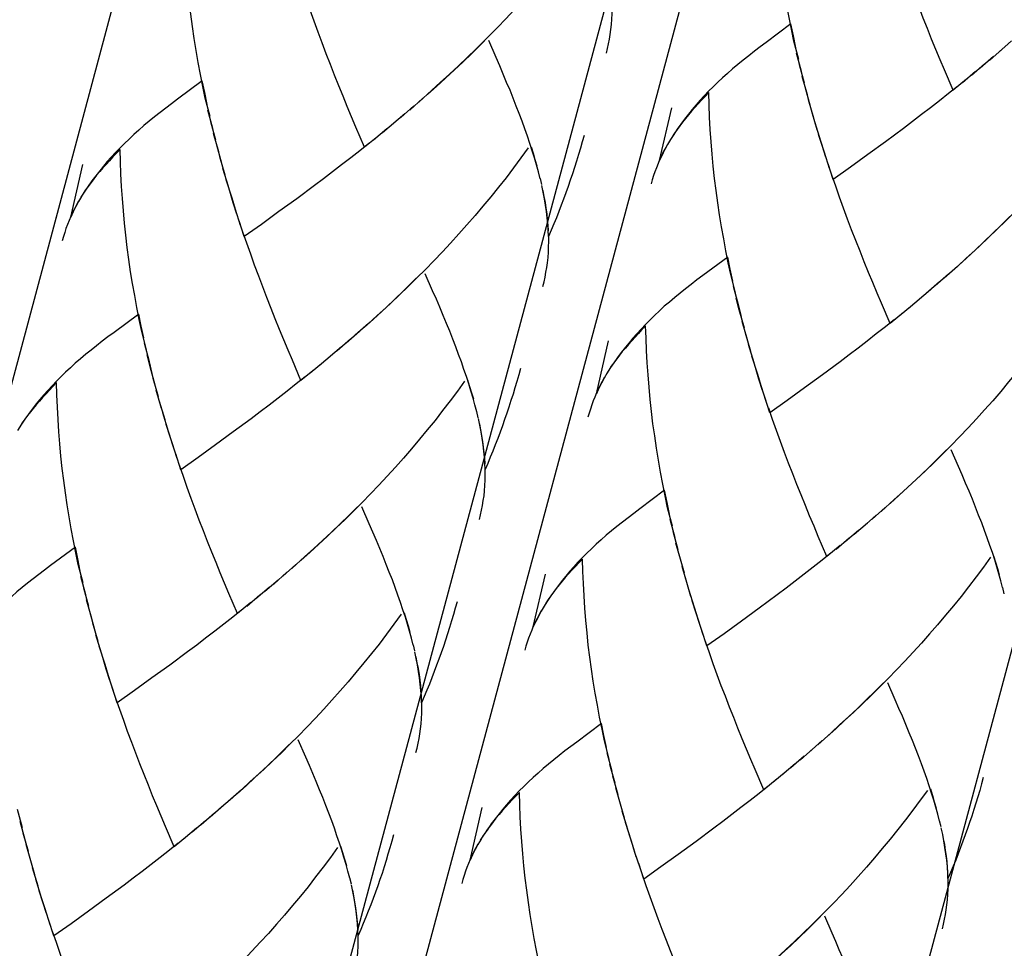
# Model space of a CAD drawing. Extents: x 53 to 144, y 78 to 220.
# Drawn here: x 76 to 81, y 112 to 116 of the extents above; entities that cross this region are included whole.
import ezdxf

# ---------------------------------------------------------------- set-up
doc = ezdxf.new("R2010")
doc.units = 0
doc.header["$MEASUREMENT"] = 0
doc.layers.add('GEOMETRIE', color=7, linetype='CONTINUOUS')

msp = doc.modelspace()

# ---------------------------------------------------------------- linework, layer by layer
at = {"layer": 'GEOMETRIE', "color": 250}
for points in [[(73.3007, 104.506), (91.4546, 172.2571)], [(74.6227, 99.3639), (94.1578, 172.2695)], [(76.8558, 98.7658), (96.4739, 171.9812)], [(75.4845, 103.9203), (93.6968, 171.8895)], [(79.6613, 115.8232), (79.6386, 115.9107), (79.6264, 115.9672), (79.6153, 116.023), (79.6048, 116.0808), (79.5945, 116.1367), (79.585, 116.1938), (79.5769, 116.2524), (79.5688, 116.3096), (79.5616, 116.3675), (79.5554, 116.4254), (79.5502, 116.4832), (79.5454, 116.5411), (79.5413, 116.5997), (79.538, 116.6589), (79.5359, 116.7168), (79.534, 116.7754)], [(78.6766, 116.5115), (78.6426, 116.4646), (78.6075, 116.4171), (78.572, 116.3709), (78.5362, 116.3254), (78.4993, 116.28), (78.4619, 116.2345), (78.4244, 116.1904), (78.3861, 116.1463), (78.3477, 116.1029), (78.3085, 116.0602), (78.2688, 116.0175), (78.2289, 115.9761), (78.1886, 115.9348), (78.1479, 115.8934), (78.1071, 115.8528), (78.0657, 115.8128), (78.0241, 115.7735), (77.9815, 115.735), (77.9397, 115.6957), (77.8973, 115.6578)], [(76.8627, 115.5524), (76.8403, 115.6399), (76.8281, 115.6957), (76.8172, 115.7522), (76.8067, 115.8094), (76.7964, 115.8659), (76.7871, 115.9237), (76.779, 115.9809), (76.7711, 116.0388), (76.7638, 116.0967), (76.7578, 116.1546), (76.7526, 116.2124), (76.748, 116.271), (76.7439, 116.3296), (76.7408, 116.3881), (76.7387, 116.446), (76.737, 116.5053)], [(80.3958, 115.6785), (80.3543, 115.7742), (80.3345, 115.8225), (80.3137, 115.8714), (80.2933, 115.921), (80.2732, 115.9706), (80.2527, 116.0209), (80.2332, 116.0719), (80.2134, 116.1229), (80.1938, 116.1739), (80.1745, 116.2262), (80.1557, 116.2779), (80.1373, 116.3303), (80.1187, 116.3833)], [(77.597, 115.4063), (77.5557, 115.5021), (77.5359, 115.551), (77.515, 115.5999), (77.4949, 115.6488), (77.4749, 115.6991), (77.4544, 115.7487), (77.4351, 115.7997), (77.4153, 115.8514), (77.3958, 115.9024), (77.3766, 115.9541), (77.3578, 116.0064), (77.3395, 116.0588), (77.3211, 116.1119)], [(78.7472, 115.8535), (78.7525, 115.8755), (78.7572, 115.8983), (78.7617, 115.921), (78.7654, 115.943), (78.7689, 115.9658), (78.7713, 115.9906), (78.773, 116.0154), (78.7744, 116.0409), (78.7747, 116.0657), (78.7746, 116.0926)], [(79.6241, 115.9933), (79.5065, 115.9051)], [(79.6481, 115.8797), (79.6362, 115.9368), (79.6241, 115.9933)], [(78.167, 115.9141), (78.126, 115.8735), (78.0847, 115.8328), (78.0433, 115.7928), (78.0015, 115.7543), (77.9591, 115.7157), (77.9173, 115.6771)], [(78.4321, 115.2568), (78.4239, 115.2899), (78.4151, 115.3229), (78.4049, 115.356), (78.3947, 115.3898), (78.3836, 115.4242), (78.3717, 115.4587), (78.3598, 115.4945), (78.3467, 115.5303), (78.3329, 115.5661), (78.3184, 115.602), (78.304, 115.6399), (78.289, 115.6778), (78.2728, 115.715), (78.2568, 115.7536), (78.2402, 115.7935), (78.223, 115.8328), (78.1879, 115.9141)], [(79.5065, 115.9051), (79.4777, 115.8838), (79.4505, 115.8631), (79.4238, 115.8418), (79.3974, 115.8211), (79.3721, 115.8004), (79.3468, 115.7797), (79.3225, 115.7577), (79.2994, 115.7363), (79.2764, 115.7157), (79.2546, 115.6943), (79.2331, 115.6729), (79.2124, 115.6509), (79.1923, 115.6295), (79.1735, 115.6082), (79.1551, 115.5861), (79.1373, 115.5641), (79.118, 115.54), (79.1003, 115.5159), (79.0831, 115.4917), (79.0671, 115.4669), (79.0479, 115.4387)], [(80.6735, 115.912), (80.6105, 115.8562)], [(79.6748, 115.7667), (79.6512, 115.8542)], [(80.6304, 115.8748), (80.5683, 115.8197)], [(80.5881, 115.8376), (80.5247, 115.7832)], [(79.6887, 115.7108), (79.6646, 115.7983)], [(80.5021, 115.766), (80.4392, 115.7129)], [(80.5452, 115.8011), (80.4821, 115.7474)], [(76.8259, 115.7226), (76.708, 115.6344)], [(76.8496, 115.6089), (76.8379, 115.6661), (76.8259, 115.7226)], [(79.7032, 115.655), (79.6784, 115.7432)], [(80.4594, 115.7301), (80.3958, 115.6785)], [(77.9173, 115.6771), (77.8551, 115.6206)], [(79.2336, 115.6661), (79.2164, 115.6481), (79.1999, 115.6302), (79.1838, 115.6123), (79.1675, 115.5951), (79.1523, 115.5779), (79.1373, 115.5606), (79.1225, 115.5434), (79.1093, 115.5262), (79.0962, 115.5083), (79.0829, 115.491), (79.0705, 115.4738), (79.0591, 115.4559)], [(79.3611, 114.7138), (79.3384, 114.8013), (79.3263, 114.8571), (79.3153, 114.9143), (79.3046, 114.9708), (79.2944, 115.028), (79.285, 115.0852), (79.2769, 115.1424), (79.2688, 115.2003), (79.2615, 115.2582), (79.2553, 115.316), (79.2502, 115.3739), (79.2452, 115.4325), (79.241, 115.491), (79.2379, 115.5489), (79.2357, 115.6075), (79.2336, 115.6661)], [(79.7178, 115.5999), (79.693, 115.6867)], [(80.4162, 115.6957), (80.3736, 115.6612), (80.3302, 115.6275), (80.2873, 115.5937), (80.2444, 115.5613), (80.2017, 115.5283), (80.159, 115.4959)], [(81.1736, 115.6757), (81.1395, 115.6282), (81.1047, 115.5813), (81.0688, 115.5351), (81.0332, 115.489), (80.9967, 115.4435), (80.9595, 115.3987), (80.9217, 115.3539), (80.8837, 115.3105), (80.8451, 115.2671), (80.806, 115.2237), (80.7667, 115.181), (80.7266, 115.1396), (80.6866, 115.0983), (80.6456, 115.057), (80.6051, 115.0163), (80.5636, 114.9763), (80.5221, 114.9371), (80.4799, 114.8978), (80.438, 114.8592), (80.3957, 114.8213)], [(76.708, 115.6344), (76.6793, 115.613), (76.6519, 115.5923), (76.6252, 115.5717), (76.5988, 115.551), (76.5735, 115.5303), (76.5482, 115.509), (76.5241, 115.4876), (76.5008, 115.4662), (76.4777, 115.4449), (76.4558, 115.4242), (76.4343, 115.4022), (76.4136, 115.3808), (76.3935, 115.3594), (76.3745, 115.3381), (76.3561, 115.316), (76.3384, 115.294), (76.3191, 115.2699), (76.3015, 115.2458), (76.2841, 115.2216), (76.2679, 115.1975), (76.2488, 115.1686)], [(77.8751, 115.6399), (77.8118, 115.5834)], [(79.7339, 115.5448), (79.7078, 115.6316)], [(76.8762, 115.4959), (76.8527, 115.5834)], [(77.832, 115.6027), (77.7696, 115.5475)], [(78.9997, 115.3436), (79.0578, 115.5944)], [(79.7497, 115.4897), (79.723, 115.5765)], [(76.8899, 115.4394), (76.866, 115.5276)], [(77.7467, 115.5289), (77.6833, 115.4752)], [(77.7896, 115.5655), (77.7261, 115.511)], [(77.7035, 115.4938), (77.6404, 115.4407)], [(79.7668, 115.4352), (79.7389, 115.5221)], [(80.159, 115.4959), (80.0742, 115.4325)], [(76.9046, 115.3842), (76.8796, 115.4718)], [(77.6606, 115.458), (77.597, 115.4063)], [(78.6407, 115.4628), (78.6321, 115.4325), (78.6237, 115.4015), (78.6139, 115.3712), (78.6052, 115.3408), (78.5953, 115.3105), (78.586, 115.2802), (78.5756, 115.2499), (78.5653, 115.2203), (78.5544, 115.1899), (78.5432, 115.1596), (78.5322, 115.1307), (78.5205, 115.1004), (78.5091, 115.0707), (78.4967, 115.0418), (78.4847, 115.0122), (78.4719, 114.9825)], [(79.0516, 115.4428), (79.0371, 115.4187), (79.024, 115.3939)], [(79.7897, 115.3594), (79.7724, 115.4139), (79.7554, 115.4676)], [(79.8072, 115.3057), (79.7835, 115.3808), (79.7668, 115.4352)], [(80.0742, 115.4325), (79.9897, 115.3718)], [(76.4348, 115.396), (76.4176, 115.378), (76.4011, 115.3601), (76.3849, 115.3422), (76.3687, 115.325), (76.3535, 115.3078), (76.3384, 115.2905), (76.3236, 115.2733), (76.3103, 115.2561), (76.297, 115.2389), (76.2839, 115.2203), (76.2715, 115.2037), (76.2602, 115.1858)], [(76.5609, 114.443), (76.5382, 114.5306), (76.5263, 114.5871), (76.5154, 114.6436), (76.5048, 114.7007), (76.4948, 114.7579), (76.4853, 114.8144), (76.4772, 114.8723), (76.4693, 114.9302), (76.462, 114.9881), (76.456, 115.0459), (76.451, 115.1038), (76.4462, 115.1624), (76.4421, 115.2203), (76.439, 115.2795), (76.4369, 115.3374), (76.4348, 115.396)], [(76.919, 115.3284), (76.8944, 115.4159)], [(77.6174, 115.4235), (77.5748, 115.3898), (77.5314, 115.3553), (77.4885, 115.3222), (77.4456, 115.2899), (77.4027, 115.2561), (77.3598, 115.2244)], [(78.3749, 115.4029), (78.3407, 115.3553), (78.3057, 115.3085), (78.2699, 115.2616), (78.2342, 115.2161), (78.1973, 115.1707), (78.1601, 115.1259), (78.1226, 115.0818), (78.0843, 115.0377), (78.0458, 114.9943), (78.0065, 114.9509), (77.9672, 114.9088), (77.9271, 114.8668), (77.8869, 114.8255), (77.8459, 114.7848), (77.8053, 114.7441), (77.7638, 114.7042), (77.7223, 114.6649), (77.6799, 114.6256), (77.638, 114.5877), (77.5955, 114.5492)], [(78.4182, 115.316), (78.4089, 115.3464), (78.3999, 115.3767), (78.3904, 115.407)], [(79.0371, 115.4201), (79.0274, 115.4022), (79.0176, 115.3842), (79.0087, 115.3656), (79.0001, 115.347), (78.9925, 115.3284), (78.9851, 115.3091), (78.9773, 115.2899), (78.9711, 115.2712), (78.9651, 115.2513), (78.9597, 115.232)], [(79.024, 115.3939), (79.0114, 115.3691), (78.9997, 115.3436)], [(76.9349, 115.274), (76.9091, 115.3601)], [(79.9897, 115.3718), (79.9068, 115.3112)], [(76.2004, 115.0735), (76.2588, 115.3243)], [(76.9506, 115.2189), (76.924, 115.3057)], [(79.8248, 115.2526), (79.801, 115.3277)], [(79.9068, 115.3112), (79.8248, 115.2526)], [(76.9674, 115.1638), (76.9397, 115.2513)], [(78.4402, 115.2285), (78.433, 115.2575)], [(80.0956, 114.5684), (80.0543, 114.6649), (80.0343, 114.7131), (80.0134, 114.7628), (79.9931, 114.811), (79.9729, 114.8613), (79.9528, 114.9116), (79.9332, 114.9626), (79.913, 115.0129), (79.8939, 115.0645), (79.8742, 115.1162), (79.8556, 115.1686), (79.8372, 115.2216), (79.8186, 115.274)], [(76.9905, 115.0887), (76.9733, 115.1424), (76.9562, 115.1968)], [(77.3598, 115.2244), (77.2751, 115.161)], [(78.4719, 114.9825), (78.4709, 115.0115), (78.4692, 115.0411), (78.4661, 115.0707), (78.4626, 115.1004), (78.458, 115.1307), (78.4526, 115.1617), (78.4471, 115.1934), (78.4402, 115.2251)], [(78.4719, 115.0094), (78.4702, 115.0356), (78.4678, 115.0618), (78.4647, 115.0893), (78.4612, 115.1162), (78.4569, 115.1438), (78.4518, 115.172), (78.4466, 115.2003)], [(76.2379, 115.15), (76.2283, 115.1321), (76.2187, 115.1142), (76.2094, 115.0955), (76.2007, 115.0769), (76.1933, 115.0583), (76.1858, 115.039), (76.178, 115.0198), (76.1718, 115.0012), (76.1656, 114.9819), (76.1603, 114.9619)], [(76.2524, 115.1727), (76.2379, 115.1486), (76.2249, 115.1238)], [(77.0079, 115.0349), (76.984, 115.11), (76.9674, 115.1638)], [(77.2751, 115.161), (77.1905, 115.1004)], [(76.2249, 115.1238), (76.2119, 115.099), (76.2004, 115.0735)], [(77.0253, 114.9819), (77.0017, 115.0563)], [(77.1905, 115.1004), (77.1073, 115.0397)], [(80.6649, 115.0776), (80.6239, 115.0363), (80.5827, 114.9963), (80.5414, 114.9564), (80.4994, 114.9171), (80.4573, 114.8785), (80.4155, 114.8399)], [(77.1073, 115.0397), (77.0253, 114.9819)], [(77.2951, 114.297), (77.2541, 114.3934), (77.2341, 114.4417), (77.2134, 114.4906), (77.1929, 114.5402), (77.1731, 114.5898), (77.1528, 114.6401), (77.1333, 114.6911), (77.1133, 114.7421), (77.0941, 114.7938), (77.0746, 114.8454), (77.056, 114.8971), (77.0379, 114.9502), (77.0193, 115.0032)], [(78.445, 114.7441), (78.4509, 114.7669), (78.4556, 114.7889), (78.4599, 114.8117), (78.4637, 114.8344), (78.4671, 114.8571), (78.4695, 114.882), (78.4712, 114.9068), (78.4726, 114.9323), (78.473, 114.9577), (78.4728, 114.9832)], [(79.3241, 114.8833), (79.2062, 114.7958)], [(79.3478, 114.7696), (79.336, 114.8268), (79.3241, 114.8833)], [(80.4155, 114.8399), (80.3533, 114.7834)], [(77.8652, 114.8048), (77.8242, 114.7641), (77.7829, 114.7242), (77.7416, 114.6842), (77.6995, 114.6449), (77.6575, 114.6063), (77.6155, 114.5684)], [(78.1305, 114.1481), (78.1219, 114.1805), (78.1133, 114.2136), (78.1033, 114.2474), (78.093, 114.2811), (78.0818, 114.3156), (78.0699, 114.35), (78.058, 114.3852), (78.0446, 114.4203), (78.0311, 114.4568), (78.0167, 114.494), (78.0022, 114.5312), (77.9872, 114.5684), (77.9712, 114.6063), (77.9552, 114.6456), (77.9386, 114.6842), (77.921, 114.7242), (77.8861, 114.8048)], [(79.2062, 114.7958), (79.1776, 114.7752), (79.1503, 114.7538), (79.1236, 114.7324), (79.0972, 114.7118), (79.0719, 114.6911), (79.0466, 114.6697), (79.0224, 114.6498), (78.9994, 114.6277), (78.9763, 114.6063), (78.9546, 114.585), (78.9329, 114.5636), (78.9122, 114.5416), (78.892, 114.5195), (78.8731, 114.4982), (78.8548, 114.4761)], [(80.3731, 114.8027), (80.3104, 114.7469)], [(79.3745, 114.6573), (79.3513, 114.7448)], [(80.2878, 114.7283), (80.2246, 114.6746)], [(80.3302, 114.7655), (80.268, 114.7104)], [(79.4031, 114.5457), (79.3782, 114.6332), (79.3644, 114.689)], [(80.2449, 114.6925), (80.1819, 114.638)], [(79.3887, 114.6015), (79.3745, 114.6573)], [(80.202, 114.656), (80.139, 114.6036)], [(76.5241, 114.6132), (76.4062, 114.5257)], [(76.5478, 114.4995), (76.5359, 114.556), (76.5241, 114.6132)], [(80.1592, 114.6208), (80.0956, 114.5684)], [(77.6155, 114.5684), (77.5531, 114.5119)], [(78.9336, 114.5567), (78.9163, 114.5388), (78.8998, 114.5209), (78.8836, 114.5037), (78.8676, 114.4858), (78.8521, 114.4685), (78.8371, 114.4513), (78.8225, 114.4341), (78.8092, 114.4169), (78.7959, 114.3996), (78.7828, 114.3817), (78.7704, 114.3645), (78.7591, 114.3466)], [(79.061, 113.6045), (79.0383, 113.6913), (79.0262, 113.7485), (79.015, 113.8043), (79.0045, 113.8615), (78.9942, 113.9187), (78.9849, 113.9759), (78.9766, 114.0331), (78.9685, 114.091), (78.9613, 114.1488), (78.9551, 114.2067), (78.9499, 114.2653), (78.9451, 114.3232), (78.941, 114.381), (78.9375, 114.4396), (78.9355, 114.4982), (78.9336, 114.5567)], [(79.4179, 114.4906), (79.3928, 114.5774)], [(80.1161, 114.5864), (80.0734, 114.5519), (80.03, 114.5182), (79.9874, 114.4844), (79.9442, 114.4513), (79.9016, 114.4189), (79.8587, 114.3865)], [(80.8737, 114.5664), (80.8392, 114.5188), (80.8046, 114.4727), (80.7688, 114.4258), (80.7331, 114.3797), (80.6964, 114.3349), (80.6592, 114.2901), (80.6217, 114.2453), (80.5834, 114.2005), (80.545, 114.1571), (80.5059, 114.1144), (80.4665, 114.0717), (80.4263, 114.0296), (80.3864, 113.9883), (80.3455, 113.947), (80.3047, 113.907), (80.2634, 113.867), (80.2217, 113.8271), (80.1797, 113.7892), (80.138, 113.7499), (80.0954, 113.712)], [(76.4062, 114.5257), (76.3775, 114.5051), (76.3501, 114.4837), (76.3236, 114.4623), (76.2969, 114.4417), (76.2717, 114.4217), (76.2462, 114.3996), (76.2223, 114.3797), (76.199, 114.3576), (76.1759, 114.3362), (76.1541, 114.3149), (76.1325, 114.2935), (76.1117, 114.2715), (76.0917, 114.2501), (76.0728, 114.2281), (76.0543, 114.2067)], [(77.5731, 114.5306), (77.5102, 114.4747)], [(79.4334, 114.4348), (79.4076, 114.5223)], [(76.5742, 114.3865), (76.5511, 114.4741)], [(77.4877, 114.4568), (77.4243, 114.4024)], [(77.5302, 114.4933), (77.4677, 114.4382)], [(78.6993, 114.2343), (78.7575, 114.4851)], [(78.8548, 114.4761), (78.8371, 114.4548), (78.818, 114.4306), (78.8002, 114.4065), (78.783, 114.3817), (78.7668, 114.3583), (78.7477, 114.3287)], [(79.4496, 114.3803), (79.4229, 114.4679)], [(76.6026, 114.2749), (76.5778, 114.3624), (76.5644, 114.4189)], [(77.4449, 114.4203), (77.3815, 114.3666)], [(79.4665, 114.3259), (79.4388, 114.4127)], [(76.5883, 114.3307), (76.5742, 114.3865)], [(77.4017, 114.3845), (77.3387, 114.3314)], [(78.3389, 114.3542), (78.3303, 114.3232), (78.3219, 114.2928), (78.3121, 114.2618), (78.3035, 114.2322), (78.2935, 114.2019), (78.284, 114.1709), (78.2738, 114.1413), (78.2633, 114.1109), (78.2526, 114.0813), (78.2416, 114.051), (78.2304, 114.0214), (78.2187, 113.9917), (78.2073, 113.9614), (78.1949, 113.9325), (78.1829, 113.9029), (78.1701, 113.8732)], [(79.4893, 114.2501), (79.4724, 114.3039), (79.4552, 114.3583)], [(79.8587, 114.3865), (79.7742, 114.3232)], [(76.6173, 114.2198), (76.5924, 114.3066)], [(77.3157, 114.3149), (77.273, 114.2804), (77.2296, 114.2467), (77.1867, 114.2129), (77.1437, 114.1798), (77.1009, 114.1475), (77.0581, 114.1151)], [(77.359, 114.3493), (77.2951, 114.297)], [(78.737, 114.3108), (78.7272, 114.2928), (78.7176, 114.2749), (78.7084, 114.2563), (78.6998, 114.2377), (78.6924, 114.2184), (78.6848, 114.1998), (78.6774, 114.1805), (78.6707, 114.1612), (78.6648, 114.1419), (78.6595, 114.1227)], [(78.7513, 114.3335), (78.7368, 114.3087), (78.7238, 114.2839), (78.711, 114.2598), (78.6993, 114.2343)], [(79.507, 114.1971), (79.4831, 114.2715), (79.4665, 114.3259)], [(79.7742, 114.3232), (79.6894, 114.2625)], [(76.1332, 114.2873), (76.1158, 114.2687), (76.0993, 114.2515), (76.0833, 114.2336), (76.0669, 114.2164), (76.0516, 114.1991), (76.0368, 114.1819), (76.0218, 114.164), (76.0085, 114.1475), (75.9952, 114.1302), (75.9821, 114.1123), (75.9697, 114.0951), (75.9584, 114.0772)], [(76.2591, 113.3344), (76.2366, 113.4219), (76.2247, 113.4777), (76.2135, 113.5349), (76.203, 113.5914), (76.193, 113.6486), (76.1837, 113.7058), (76.1754, 113.763), (76.1675, 113.8209), (76.1604, 113.8787), (76.1542, 113.9366), (76.1491, 113.9952), (76.1444, 114.0531), (76.1403, 114.1116), (76.1372, 114.1695), (76.1351, 114.2281), (76.1332, 114.2873)], [(78.0731, 114.2935), (78.0389, 114.246), (78.0041, 114.1998), (77.9681, 114.1537), (77.9324, 114.1068), (77.8956, 114.062), (77.8583, 114.0172), (77.8208, 113.9724), (77.7826, 113.9283), (77.744, 113.8843), (77.7049, 113.8422), (77.6653, 113.7995), (77.6253, 113.7582), (77.5852, 113.7168), (77.5442, 113.6755), (77.5033, 113.6348), (77.4622, 113.5956), (77.4203, 113.5549), (77.3781, 113.517), (77.3364, 113.4784), (77.2939, 113.4405)], [(78.1164, 114.2074), (78.1071, 114.237), (78.0981, 114.2673), (78.0885, 114.2984)], [(79.6894, 114.2625), (79.6066, 114.2019)], [(76.6328, 114.164), (76.6073, 114.2515)], [(79.5246, 114.1433), (79.5008, 114.2184)], [(76.0543, 114.2067), (76.0366, 114.1854), (76.0173, 114.1612), (75.9997, 114.1371), (75.9823, 114.1123), (75.9661, 114.0889), (75.9468, 114.0593)], [(76.6489, 114.1096), (76.6224, 114.1971)], [(79.6066, 114.2019), (79.5246, 114.1433)], [(76.6657, 114.0551), (76.6383, 114.1426)], [(78.1381, 114.1199), (78.1312, 114.1488)], [(79.7954, 113.4598), (79.754, 113.5556), (79.734, 113.6038), (79.7132, 113.6534), (79.6929, 113.7024), (79.6729, 113.7526), (79.6526, 113.8023), (79.6329, 113.8532), (79.6129, 113.9035), (79.5936, 113.9552), (79.574, 114.0069), (79.5554, 114.0593), (79.537, 114.1116), (79.5185, 114.1647)], [(76.6886, 113.9793), (76.6715, 114.0331), (76.6545, 114.0875)], [(77.0581, 114.1151), (76.9733, 114.0524)], [(78.1701, 113.8732), (78.1691, 113.9022), (78.1674, 113.9318), (78.1643, 113.9614), (78.1607, 113.9917), (78.1563, 114.0221), (78.151, 114.0531), (78.1453, 114.0841), (78.1384, 114.1165)], [(78.1701, 113.9008), (78.1684, 113.927), (78.166, 113.9532), (78.1629, 113.98), (78.1596, 114.0076), (78.1551, 114.0351), (78.1501, 114.0627), (78.145, 114.091)], [(76.7061, 113.9263), (76.6822, 114.0007), (76.6657, 114.0551)], [(76.9733, 114.0524), (76.8886, 113.9911)], [(76.8886, 113.9911), (76.8057, 113.9311)], [(76.7235, 113.8725), (76.6999, 113.9476)], [(80.3645, 113.9676), (80.3238, 113.9277), (80.2825, 113.8863), (80.2413, 113.847), (80.1993, 113.8078), (80.1571, 113.7692), (80.1156, 113.7313)], [(80.6308, 113.3117), (80.6225, 113.3441), (80.6134, 113.3771), (80.6034, 113.4102), (80.5931, 113.4447), (80.5819, 113.4784), (80.5702, 113.5129), (80.5579, 113.548), (80.5447, 113.5838), (80.5312, 113.6204), (80.5168, 113.6569), (80.5021, 113.6941), (80.487, 113.732), (80.4711, 113.7706), (80.4547, 113.8085), (80.438, 113.8477), (80.4206, 113.8877), (80.3857, 113.9676)], [(76.9933, 113.1883), (76.9521, 113.2841), (76.9321, 113.333), (76.9116, 113.382), (76.8913, 113.4316), (76.8713, 113.4812), (76.8508, 113.5315), (76.8315, 113.5818), (76.8116, 113.6328), (76.7924, 113.6844), (76.7728, 113.7361), (76.7542, 113.7885), (76.7359, 113.8408), (76.7175, 113.8946)], [(76.8057, 113.9311), (76.7235, 113.8725)], [(78.1434, 113.6355), (78.1491, 113.6576), (78.1538, 113.6803), (78.1581, 113.7024), (78.1619, 113.7258), (78.1653, 113.7485), (78.1677, 113.7726), (78.1696, 113.7981), (78.1708, 113.8236), (78.1712, 113.8491), (78.1708, 113.8739)], [(79.024, 113.7747), (78.906, 113.6865)], [(79.0478, 113.661), (79.0359, 113.7175), (79.024, 113.7747)], [(80.1156, 113.7313), (80.0532, 113.6741)], [(77.5634, 113.6961), (77.5225, 113.6555), (77.4811, 113.6148), (77.4398, 113.5749), (77.3979, 113.5363), (77.3557, 113.4977), (77.3139, 113.4591)], [(77.8285, 113.0388), (77.8201, 113.0719), (77.8113, 113.1043), (77.8013, 113.138), (77.7912, 113.1718), (77.78, 113.2063), (77.7681, 113.2407), (77.756, 113.2758), (77.7428, 113.3117), (77.7295, 113.3482), (77.7149, 113.3847), (77.7004, 113.4219), (77.6854, 113.4598), (77.6694, 113.4984), (77.6534, 113.5363), (77.6367, 113.5756), (77.6193, 113.6155), (77.5845, 113.6961)], [(78.906, 113.6865), (78.8774, 113.6651), (78.8498, 113.6445), (78.8233, 113.6231), (78.797, 113.6024), (78.7716, 113.5818), (78.7463, 113.5611), (78.7222, 113.5397), (78.6991, 113.5184), (78.676, 113.497), (78.6542, 113.4757), (78.6326, 113.4536), (78.612, 113.4323), (78.592, 113.4109), (78.573, 113.3895), (78.5548, 113.3668), (78.537, 113.3454), (78.5177, 113.3206), (78.5, 113.2972), (78.4828, 113.2731), (78.4666, 113.2483), (78.4475, 113.2193)], [(80.0301, 113.6562), (79.9678, 113.6004)], [(80.073, 113.6934), (80.0102, 113.6369)], [(79.0745, 113.548), (79.051, 113.6355)], [(79.9876, 113.619), (79.9245, 113.5645)], [(79.0882, 113.4922), (79.0643, 113.579)], [(79.945, 113.5832), (79.8817, 113.5294)], [(79.1029, 113.4364), (79.0779, 113.5239)], [(79.8589, 113.5122), (79.7954, 113.4598)], [(79.9018, 113.5473), (79.8389, 113.4936)], [(76.2224, 113.5046), (76.1043, 113.4171)], [(76.246, 113.3909), (76.2343, 113.4481), (76.2224, 113.5046)], [(79.1177, 113.3806), (79.0929, 113.4688)], [(79.816, 113.4777), (79.7731, 113.4419), (79.7297, 113.4088), (79.6872, 113.3751), (79.6439, 113.342), (79.6016, 113.3096), (79.5587, 113.2772)], [(77.2713, 113.4219), (77.2083, 113.3661)], [(77.3139, 113.4591), (77.2515, 113.4033)], [(78.6333, 113.4467), (78.6161, 113.4295), (78.5994, 113.4123), (78.5835, 113.3944), (78.5673, 113.3771), (78.5518, 113.3599), (78.537, 113.342), (78.5224, 113.3248), (78.509, 113.3075), (78.4957, 113.2903), (78.4828, 113.2731), (78.4702, 113.2552), (78.459, 113.2373)], [(78.7606, 112.4952), (78.7381, 112.5827), (78.7262, 112.6392), (78.715, 112.695), (78.7041, 112.7522), (78.694, 112.8094), (78.6847, 112.8673), (78.6766, 112.9238), (78.6683, 112.9816), (78.6611, 113.0388), (78.6549, 113.0974), (78.6497, 113.156), (78.6449, 113.2138), (78.6407, 113.2724), (78.6375, 113.331), (78.6356, 113.3888), (78.6333, 113.4467)], [(80.5734, 113.4571), (80.5393, 113.4095), (80.5042, 113.3634), (80.4687, 113.3158), (80.4329, 113.2703), (80.3964, 113.2255), (80.3591, 113.1801), (80.3214, 113.1353), (80.2834, 113.0919), (80.2448, 113.0478), (80.2058, 113.0051), (80.1662, 112.9623), (80.1261, 112.921), (80.0861, 112.879), (80.0453, 112.8383), (80.0046, 112.7977), (79.9633, 112.7577), (79.9214, 112.7177), (79.8794, 112.6792), (79.8376, 112.6406), (79.7952, 112.602)], [(80.6165, 113.3709), (80.6075, 113.4012), (80.5984, 113.4316), (80.5889, 113.4619)], [(76.1043, 113.4171), (76.0757, 113.395), (76.0483, 113.3744), (76.0216, 113.3537), (75.9954, 113.333), (75.9697, 113.3124), (75.9446, 113.2917), (75.9203, 113.2696), (75.8972, 113.2483), (75.8741, 113.2276), (75.8523, 113.2063), (75.8306, 113.1842), (75.8101, 113.1628), (75.7899, 113.1415), (75.771, 113.1201), (75.7527, 113.0974), (75.7348, 113.076), (75.7155, 113.0519), (75.6978, 113.0278), (75.6807, 113.0037), (75.6643, 112.9796), (75.6452, 112.9506)], [(77.2286, 113.3847), (77.1659, 113.3289)], [(78.3992, 113.125), (78.4575, 113.3758)], [(79.1332, 113.3255), (79.1075, 113.413)], [(76.2724, 113.2779), (76.2493, 113.3654)], [(77.1859, 113.3475), (77.1226, 113.2938)], [(79.1492, 113.2703), (79.1227, 113.3578)], [(76.2863, 113.2221), (76.2624, 113.3096)], [(77.1431, 113.3117), (77.0798, 113.2579)], [(79.1663, 113.2166), (79.1385, 113.3034)], [(79.5587, 113.2772), (79.4738, 113.2145)], [(80.6385, 113.2827), (80.6317, 113.3124)], [(76.3008, 113.1656), (76.276, 113.2538)], [(77.057, 113.2407), (76.9933, 113.1883)], [(77.0999, 113.2758), (77.037, 113.2228)], [(78.0371, 113.2448), (78.0285, 113.2145), (78.0201, 113.1842), (78.0103, 113.1532), (78.0015, 113.1229), (77.9917, 113.0926), (77.9822, 113.0623), (77.972, 113.0319), (77.9614, 113.0016), (77.9508, 112.972), (77.9398, 112.9424), (77.9286, 112.9127), (77.9171, 112.8824), (77.9055, 112.8528), (77.8931, 112.8239), (77.8811, 112.7942), (77.8683, 112.7646)], [(79.1892, 113.1408), (79.172, 113.1945), (79.1551, 113.249)], [(76.3155, 113.1105), (76.2908, 113.1987)], [(77.014, 113.2063), (76.9712, 113.1711), (76.9278, 113.1374), (76.8849, 113.1043), (76.8419, 113.0712), (76.7992, 113.0388), (76.7563, 113.0064)], [(77.7714, 113.1849), (77.7371, 113.138), (77.7021, 113.0905), (77.6663, 113.0436), (77.6306, 112.9982), (77.5939, 112.9534), (77.5566, 112.9079), (77.519, 112.8638), (77.4808, 112.8204), (77.4422, 112.7763), (77.4031, 112.7336), (77.3635, 112.6909), (77.3233, 112.6488), (77.2832, 112.6075), (77.2424, 112.5668), (77.2017, 112.5262), (77.1604, 112.4862), (77.1185, 112.4463), (77.0761, 112.4084), (77.0343, 112.3691), (76.9919, 112.3312)], [(77.8144, 113.0981), (77.8055, 113.1284), (77.7963, 113.1587), (77.7867, 113.1897)], [(78.4368, 113.2021), (78.4271, 113.1835), (78.4173, 113.1649), (78.4082, 113.147), (78.3997, 113.1284), (78.3922, 113.1091), (78.3846, 113.0905), (78.3772, 113.0712), (78.3706, 113.0526), (78.3646, 113.0333), (78.3594, 113.014)], [(78.4512, 113.2242), (78.4366, 113.1994), (78.4237, 113.1753), (78.4108, 113.1504), (78.3992, 113.125)], [(79.2069, 113.0877), (79.183, 113.1622), (79.1663, 113.2166)], [(79.4738, 113.2145), (79.3892, 113.1525)], [(76.331, 113.0554), (76.3055, 113.1429)], [(79.3892, 113.1525), (79.3063, 113.0926)], [(79.2247, 113.0347), (79.2006, 113.1084)], [(79.3063, 113.0926), (79.2247, 113.0347)], [(76.347, 113.0002), (76.3205, 113.0871)], [(79.4953, 112.3505), (79.4541, 112.4463), (79.434, 112.4945), (79.4131, 112.5434), (79.3928, 112.593), (79.3726, 112.6433), (79.3525, 112.6936), (79.3327, 112.7432), (79.3129, 112.7949), (79.2932, 112.8452), (79.2739, 112.8976), (79.2553, 112.9499), (79.2369, 113.0023), (79.2183, 113.0554)], [(76.3639, 112.9458), (76.3363, 113.0333)], [(76.7563, 113.0064), (76.6715, 112.9437)], [(77.8363, 113.0106), (77.8294, 113.0395)], [(77.8683, 112.7646), (77.8673, 112.7942), (77.8656, 112.8232), (77.8625, 112.8528), (77.8589, 112.8824), (77.8544, 112.9134), (77.8494, 112.9444), (77.8434, 112.9754), (77.8366, 113.0071)], [(76.3868, 112.8707), (76.3697, 112.9244), (76.3527, 112.9789)], [(77.8683, 112.7915), (77.8666, 112.8183), (77.8644, 112.8445), (77.8611, 112.8714), (77.8578, 112.899), (77.8534, 112.9265), (77.8482, 112.9541), (77.843, 112.9823)], [(76.4043, 112.8176), (76.3806, 112.8921), (76.3639, 112.9458)], [(76.6715, 112.9437), (76.5868, 112.8824)], [(76.5868, 112.8824), (76.5037, 112.8218)], [(80.0644, 112.8583), (80.0234, 112.8176), (79.9823, 112.7777), (79.9411, 112.7377), (79.8992, 112.6991), (79.857, 112.6606), (79.8153, 112.622)], [(80.3306, 112.2017), (80.3223, 112.2347), (80.3132, 112.2671), (80.3033, 112.3016), (80.293, 112.3346), (80.2818, 112.3691), (80.2697, 112.4035), (80.2579, 112.4394), (80.2444, 112.4745), (80.231, 112.5117), (80.2165, 112.5476), (80.202, 112.5848), (80.1869, 112.622), (80.1707, 112.6606), (80.1547, 112.6998), (80.138, 112.7377), (80.1206, 112.7784), (80.0853, 112.859)], [(76.4219, 112.7646), (76.398, 112.8383)], [(76.5037, 112.8218), (76.4219, 112.7646)], [(76.6917, 112.0797), (76.6505, 112.1755), (76.6305, 112.2244), (76.6098, 112.2733), (76.5893, 112.3222), (76.5695, 112.3725), (76.5492, 112.4228), (76.5296, 112.4731), (76.5098, 112.5241), (76.4903, 112.5751), (76.471, 112.6275), (76.4526, 112.6798), (76.4341, 112.7315), (76.4155, 112.7846)], [(77.8418, 112.5269), (77.8472, 112.5489), (77.852, 112.5717), (77.8563, 112.5937), (77.8601, 112.6165), (77.8635, 112.6399), (77.8661, 112.664), (77.8676, 112.6888), (77.869, 112.7143), (77.8694, 112.7398), (77.8692, 112.7653)], [(78.7239, 112.6654), (78.6061, 112.5772)], [(78.7475, 112.5517), (78.7355, 112.6082), (78.7239, 112.6654)], [(79.8153, 112.622), (79.7528, 112.5648)], [(77.2615, 112.5868), (77.2205, 112.5462), (77.1793, 112.5062), (77.138, 112.4662), (77.0961, 112.4277), (77.0539, 112.3891), (77.0119, 112.3505)], [(77.5268, 111.9295), (77.5183, 111.9626), (77.5095, 111.9956), (77.4995, 112.0294), (77.4892, 112.0632), (77.4782, 112.0969), (77.4663, 112.1321), (77.4544, 112.1672), (77.441, 112.2024), (77.4275, 112.2396), (77.4131, 112.2761), (77.3986, 112.3133), (77.3836, 112.3505), (77.3676, 112.3891), (77.3516, 112.4277), (77.3349, 112.4662), (77.3175, 112.5062), (77.2825, 112.5875)], [(78.6061, 112.5772), (78.5773, 112.5558), (78.5498, 112.5352), (78.5233, 112.5138), (78.4969, 112.4931), (78.4714, 112.4725), (78.4463, 112.4518), (78.422, 112.4297), (78.3989, 112.4091), (78.376, 112.3877), (78.3541, 112.3663), (78.3327, 112.345), (78.3119, 112.3236), (78.2917, 112.3016), (78.2728, 112.2795), (78.2547, 112.2582), (78.2368, 112.2361), (78.2177, 112.212), (78.1999, 112.1879), (78.1827, 112.1638), (78.1663, 112.139), (78.1474, 112.1107)], [(79.773, 112.5841), (79.7101, 112.5283)], [(79.7301, 112.5469), (79.6675, 112.4911)], [(78.7741, 112.438), (78.751, 112.5262)], [(79.6875, 112.5103), (79.6243, 112.4552)], [(78.7882, 112.3822), (78.7641, 112.4704)], [(79.6019, 112.438), (79.5387, 112.3843)], [(79.6446, 112.4731), (79.5814, 112.4194)], [(78.8028, 112.3264), (78.7777, 112.4146)], [(79.5588, 112.4022), (79.4953, 112.3505)], [(80.539, 112.4084), (80.5302, 112.3781), (80.5218, 112.347), (80.5123, 112.3167), (80.5035, 112.2864), (80.4937, 112.2561), (80.4842, 112.2251), (80.474, 112.1955), (80.4637, 112.1658), (80.4532, 112.1355), (80.442, 112.1052), (80.4308, 112.0756), (80.4193, 112.0453), (80.4079, 112.0163), (80.3955, 111.9867), (80.3834, 111.9571), (80.3709, 111.9281)], [(77.0119, 112.3505), (76.9495, 112.294)], [(78.8175, 112.2713), (78.7927, 112.3595)], [(79.5156, 112.3677), (79.4729, 112.3333), (79.4298, 112.2995), (79.3868, 112.2657), (79.3437, 112.2327), (79.3013, 112.2003), (79.2584, 112.1672)], [(80.273, 112.3477), (80.2389, 112.3009), (80.2041, 112.2533), (80.1683, 112.2072), (80.1326, 112.161), (80.0961, 112.1155), (80.0587, 112.0708), (80.0214, 112.026), (79.9831, 111.9826), (79.9447, 111.9385), (79.9054, 111.8957), (79.8662, 111.853), (79.8262, 111.8117), (79.7859, 111.7697), (79.7452, 111.729), (79.7044, 111.6877), (79.6629, 111.6477), (79.6215, 111.6084), (79.5792, 111.5698), (79.5375, 111.5313), (79.4951, 111.4934)], [(80.3164, 112.2616), (80.3073, 112.2912), (80.2982, 112.3216), (80.2889, 112.3526)], [(76.9697, 112.3126), (76.9065, 112.2575)], [(78.3333, 112.3381), (78.316, 112.3202), (78.2993, 112.3023), (78.2831, 112.285), (78.2669, 112.2671), (78.2518, 112.2499), (78.237, 112.2327), (78.2222, 112.2161), (78.2087, 112.1982), (78.1955, 112.181), (78.1825, 112.1631), (78.17, 112.1459), (78.1588, 112.1279)], [(78.4606, 111.3852), (78.4378, 111.4734), (78.4258, 111.5299), (78.4147, 111.5864), (78.4041, 111.6429), (78.3939, 111.7001), (78.3844, 111.7572), (78.3761, 111.8144), (78.3681, 111.8723), (78.3612, 111.9302), (78.355, 111.9881), (78.3496, 112.0459), (78.3448, 112.1045), (78.3407, 112.1631), (78.3374, 112.2216), (78.3353, 112.2795), (78.3333, 112.3381)], [(78.8331, 112.2161), (78.8075, 112.3036)], [(75.9708, 112.1686), (75.9475, 112.2561)], [(76.9266, 112.2761), (76.8641, 112.2203)], [(78.0992, 112.0156), (78.157, 112.2657)], [(78.8492, 112.1617), (78.8225, 112.2485)], [(75.9846, 112.1128), (75.9604, 112.2003)], [(76.8412, 112.2024), (76.778, 112.1486)], [(76.8841, 112.2389), (76.8209, 112.1844)], [(80.3385, 112.1734), (80.3314, 112.2024)], [(76.7985, 112.1672), (76.7351, 112.1135)], [(78.866, 112.1066), (78.8383, 112.1941)], [(79.2584, 112.1672), (79.1737, 112.1045)], [(80.3709, 111.9281), (80.3698, 111.9564), (80.3681, 111.986), (80.3648, 112.0156), (80.361, 112.0453), (80.3566, 112.0763), (80.3512, 112.1073), (80.3457, 112.1383), (80.3386, 112.17)], [(75.999, 112.057), (75.9739, 112.1445)], [(76.7552, 112.1314), (76.6917, 112.0797)], [(77.7354, 112.1362), (77.7266, 112.1059), (77.7181, 112.0749), (77.7087, 112.0446), (77.6999, 112.0143), (77.6899, 111.9839), (77.6804, 111.9529), (77.6701, 111.9233), (77.6599, 111.8937), (77.6491, 111.8634), (77.638, 111.833), (77.6267, 111.8034), (77.6151, 111.7738), (77.6038, 111.7442), (77.5914, 111.7145), (77.5793, 111.6856), (77.5665, 111.6567)], [(78.151, 112.1148), (78.1365, 112.0907), (78.1234, 112.0659), (78.1107, 112.0411), (78.0992, 112.0156)], [(78.8893, 112.0315), (78.8721, 112.0859), (78.8548, 112.1397)], [(78.9069, 111.9784), (78.8827, 112.0528), (78.866, 112.1066)], [(80.3707, 111.9543), (80.369, 111.9812), (80.3664, 112.0074), (80.3633, 112.0342), (80.3598, 112.0618), (80.3555, 112.0894), (80.3504, 112.1169), (80.3452, 112.1452)], [(76.0137, 112.0019), (75.989, 112.0894)], [(76.712, 112.0969), (76.6693, 112.0625), (76.626, 112.0287), (76.583, 111.995), (76.5399, 111.9619), (76.4974, 111.9295), (76.4545, 111.8971)], [(77.4694, 112.0756), (77.4353, 112.0287), (77.4002, 111.9819), (77.3645, 111.9357), (77.3288, 111.8895), (77.2921, 111.8441), (77.2548, 111.7993), (77.2172, 111.7545), (77.179, 111.7111), (77.1406, 111.667), (77.1011, 111.625), (77.0618, 111.5822), (77.0217, 111.5402), (76.9816, 111.4989), (76.9406, 111.4582), (76.8999, 111.4169), (76.8584, 111.3769), (76.8167, 111.3376), (76.7743, 111.2991), (76.7327, 111.2605), (76.6901, 111.2226)], [(77.5128, 111.9894), (77.5035, 112.0191), (77.4945, 112.0501), (77.4852, 112.0804)], [(78.1365, 112.0921), (78.1271, 112.0742), (78.1172, 112.0563), (78.1079, 112.0377), (78.0997, 112.0191), (78.0919, 111.9998), (78.0843, 111.9812), (78.0769, 111.9626), (78.0706, 111.9426), (78.0645, 111.924), (78.0594, 111.9047)], [(79.1737, 112.1045), (79.0889, 112.0432)], [(76.0295, 111.946), (76.0039, 112.0342)], [(79.0889, 112.0432), (79.0063, 111.9832)], [(76.0452, 111.8916), (76.0187, 111.9791)], [(78.9243, 111.9247), (78.9005, 111.9991)], [(79.0063, 111.9832), (78.9243, 111.9247)], [(76.0621, 111.8372), (76.0345, 111.9247)], [(77.5347, 111.9019), (77.5276, 111.9309)], [(79.1747, 111.2887), (79.1337, 111.3852), (79.1131, 111.4341), (79.0924, 111.4837), (79.0724, 111.5333), (79.0521, 111.5836), (79.0324, 111.6339), (79.0125, 111.6856), (78.9932, 111.7373), (78.9737, 111.7883), (78.9551, 111.8406), (78.9367, 111.893), (78.9182, 111.946)], [(80.3443, 111.689), (80.35, 111.7118), (80.3547, 111.7345), (80.359, 111.7572), (80.3626, 111.7793), (80.3662, 111.8027), (80.3684, 111.8268), (80.3705, 111.8523), (80.3715, 111.8771), (80.3719, 111.9026), (80.3715, 111.9281)], [(76.4545, 111.8971), (76.3697, 111.8344)], [(77.5665, 111.6567), (77.5655, 111.6849), (77.5638, 111.7138), (77.5607, 111.7442), (77.5569, 111.7738), (77.5526, 111.8048), (77.5473, 111.8351), (77.5417, 111.8668), (77.5349, 111.8978)], [(77.5665, 111.6828), (77.5648, 111.709), (77.5624, 111.7352), (77.5593, 111.7628), (77.5559, 111.7896), (77.5516, 111.8172), (77.5464, 111.8454), (77.5412, 111.873)], [(76.0852, 111.7621), (76.0679, 111.8158), (76.0509, 111.8702)], [(76.1026, 111.7083), (76.0788, 111.7834), (76.0621, 111.8372)], [(76.3697, 111.8344), (76.285, 111.7731)], [(76.285, 111.7731), (76.2021, 111.7132)], [(79.7642, 111.749), (79.7234, 111.7083), (79.682, 111.6677), (79.641, 111.6284), (79.599, 111.5891), (79.5566, 111.5505), (79.5151, 111.512)], [(80.0305, 111.0923), (80.0222, 111.1254), (80.0133, 111.1585), (80.0031, 111.1916), (79.9928, 111.226), (79.9816, 111.2598), (79.9697, 111.2942), (79.9578, 111.3301), (79.9444, 111.3659), (79.9307, 111.4017), (79.9163, 111.4382), (79.9016, 111.4754), (79.8868, 111.5133), (79.8705, 111.5512), (79.8544, 111.5898), (79.8377, 111.6291), (79.8202, 111.6684), (79.785, 111.749)], [(76.1201, 111.6553), (76.0962, 111.729)], [(76.2021, 111.7132), (76.1201, 111.6553)], [(76.3694, 111.0179), (76.3287, 111.1151), (76.3081, 111.164), (76.2876, 111.2136), (76.2676, 111.2632), (76.2476, 111.3135), (76.228, 111.3638), (76.208, 111.4155), (76.1889, 111.4672), (76.1692, 111.5182), (76.1506, 111.5712), (76.1324, 111.6236), (76.1139, 111.6759)], [(77.5397, 111.4176), (77.5454, 111.4396), (77.5502, 111.4623), (77.5545, 111.4851), (77.5583, 111.5078), (77.5617, 111.5306), (77.5641, 111.5554), (77.566, 111.5802), (77.5672, 111.605), (77.5676, 111.6312), (77.5672, 111.6567)]]:
    msp.add_lwpolyline(points, dxfattribs=at)

doc.saveas('drawing.dxf')
